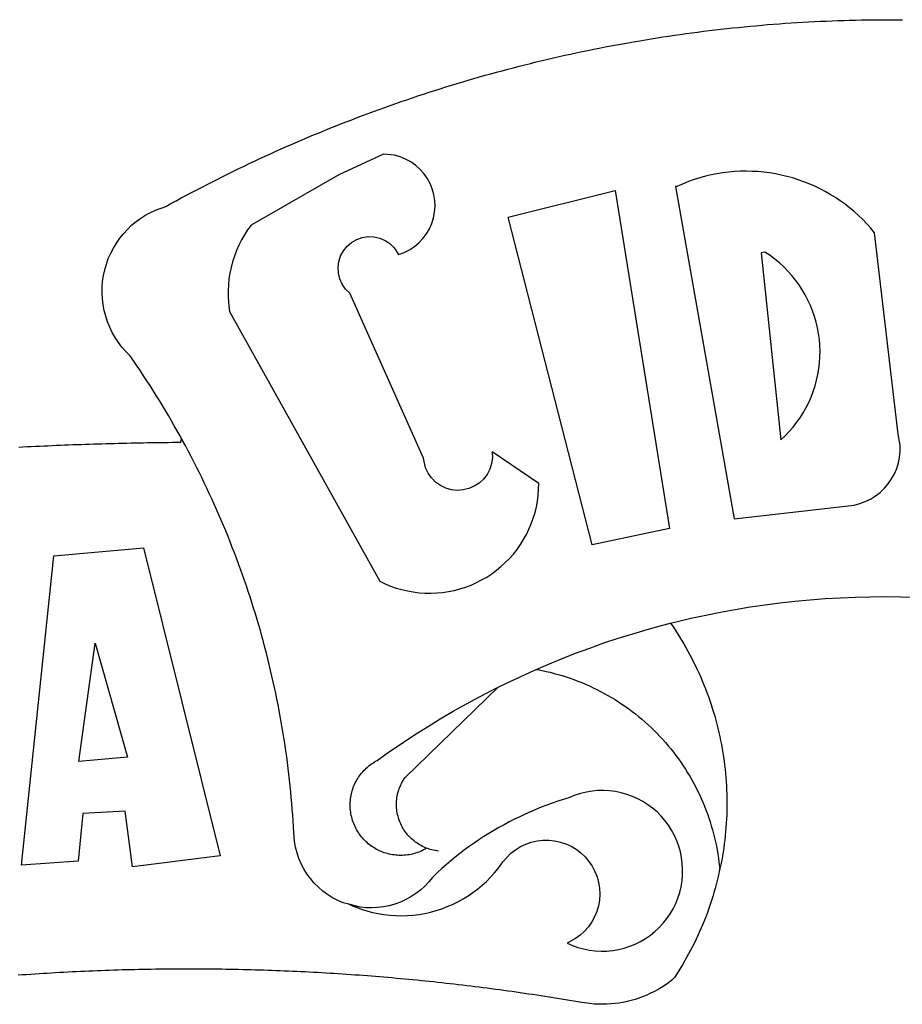
# Model space of a CAD drawing. Extents: x 177209 to 177664, y 1676332 to 1676727.
# Drawn here: x 177591 to 177592, y 1676366 to 1676368 of the extents above; entities that cross this region are included whole.
import ezdxf

# ---------------------------------------------------------------- set-up
doc = ezdxf.new("R2010")
doc.units = 0
doc.header["$LTSCALE"] = 5
doc.header["$MEASUREMENT"] = 0
for name, color, linetype in [('BRAZAO', 7, 'CONTINUOUS'), ('T-DIVIS-EXIS', 7, 'CONTINUOUS'), ('T-TOPOG-BASES', 2, 'CONTINUOUS')]:
    doc.layers.add(name, color=color, linetype=linetype)

# ---------------------------------------------------------------- blocks, each defined once
blk = doc.blocks.new('Logo_Prefeitura')
at = {"layer": 'BRAZAO'}
for points in [[(-185.82, 890.86), (-186.23, 891.62), (-186.99, 892.97), (-187.75, 894.32), (-188.53, 895.67), (-189.31, 897), (-190.1, 898.34), (-190.89, 899.67), (-191.7, 900.99), (-192.52, 902.31), (-193.34, 903.62), (-194.17, 904.93), (-195.01, 906.23), (-195.86, 907.53), (-196.72, 908.82), (-197.58, 910.11), (-198.46, 911.39), (-199.48, 912.87), (-200.58, 913.97), (-201.59, 915.14), (-202.53, 916.37), (-203.38, 917.67), (-204.15, 919.01), (-204.83, 920.41), (-205.41, 921.85), (-205.89, 923.32), (-206.28, 924.82), (-206.56, 926.34), (-206.75, 927.88), (-206.83, 929.43), (-206.81, 930.98), (-206.69, 932.52), (-206.46, 934.05), (-206.14, 935.57), (-205.71, 937.06), (-205.19, 938.52), (-204.57, 939.94), (-203.85, 941.31), (-203.05, 942.64), (-202.16, 943.91), (-201.19, 945.12), (-200.15, 946.26), (-199.03, 947.33), (-197.84, 948.32), (-196.58, 949.23), (-195.27, 950.06), (-193.91, 950.8), (-192.5, 951.45), (-189.99, 952.33), (-188.64, 953.08), (-187.27, 953.82), (-185.91, 954.56), (-184.54, 955.29), (-183.18, 956.02), (-181.8, 956.74), (-180.43, 957.45), (-179.05, 958.16), (-177.67, 958.87), (-176.29, 959.57), (-174.9, 960.26), (-173.51, 960.95), (-172.12, 961.63), (-170.73, 962.31), (-169.33, 962.98), (-167.93, 963.65), (-166.53, 964.31), (-165.13, 964.96), (-163.72, 965.62), (-162.31, 966.26), (-160.9, 966.9), (-159.48, 967.53), (-158.07, 968.16), (-156.65, 968.78), (-155.23, 969.4), (-153.8, 970.01), (-152.37, 970.62), (-150.94, 971.22), (-149.51, 971.81), (-148.08, 972.4), (-146.64, 972.98), (-145.21, 973.56), (-143.77, 974.13), (-142.32, 974.7), (-140.88, 975.26), (-139.43, 975.81), (-137.98, 976.36), (-136.53, 976.9), (-135.08, 977.44), (-133.62, 977.97), (-132.16, 978.5), (-130.7, 979.02), (-129.24, 979.53), (-127.78, 980.04), (-126.31, 980.55), (-124.84, 981.04), (-123.37, 981.54), (-121.9, 982.02), (-120.43, 982.5), (-118.95, 982.98), (-117.48, 983.45), (-116, 983.91), (-114.52, 984.37), (-113.03, 984.82), (-111.55, 985.26), (-110.06, 985.7), (-108.57, 986.13), (-107.08, 986.56), (-105.59, 986.99), (-104.1, 987.4), (-102.61, 987.81), (-101.11, 988.22), (-99.61, 988.61), (-98.11, 989.01), (-96.61, 989.39), (-95.11, 989.77), (-93.61, 990.15), (-92.1, 990.52), (-90.59, 990.88), (-89.09, 991.24), (-87.58, 991.59), (-86.07, 991.94), (-84.55, 992.28), (-83.04, 992.61), (-81.53, 992.94), (-80.01, 993.26), (-78.49, 993.57), (-76.97, 993.88), (-75.45, 994.19), (-73.93, 994.49), (-72.41, 994.78), (-70.89, 995.06), (-69.36, 995.34), (-67.84, 995.62), (-66.31, 995.88), (-64.78, 996.15), (-63.25, 996.4), (-61.73, 996.65), (-60.19, 996.9), (-58.66, 997.13), (-57.13, 997.37), (-55.6, 997.59), (-54.06, 997.81), (-52.53, 998.03), (-50.99, 998.23), (-49.46, 998.44), (-47.92, 998.63), (-46.38, 998.82), (-44.84, 999), (-43.3, 999.18), (-41.76, 999.35), (-40.22, 999.52), (-38.68, 999.68), (-37.14, 999.83), (-35.59, 999.98), (-34.05, 1000.12), (-32.51, 1000.26), (-30.96, 1000.39), (-29.42, 1000.51), (-27.87, 1000.63), (-26.33, 1000.74), (-24.78, 1000.84), (-23.23, 1000.94), (-21.69, 1001.03), (-20.14, 1001.12), (-18.59, 1001.2), (-17.04, 1001.28), (-15.49, 1001.34), (-13.95, 1001.41), (-12.4, 1001.46), (-10.85, 1001.51), (-9.3, 1001.56), (-7.75, 1001.6), (-6.2, 1001.63), (-4.65, 1001.65), (-3.1, 1001.67), (-1.55, 1001.69), (0, 1001.7), (1.55, 1001.7), (1.55, 1001.7), (3.1, 1001.69), (4.65, 1001.68)], [(-144.32, 960.72), (-167.48, 947.38), (-168.39, 946.11), (-169.23, 944.8), (-170, 943.45), (-170.69, 942.06), (-171.32, 940.64), (-171.87, 939.18), (-172.35, 937.7), (-172.75, 936.2), (-173.07, 934.68), (-173.31, 933.14), (-173.47, 931.59), (-173.55, 930.04), (-173.55, 928.48), (-173.47, 926.93), (-173.2, 924.58), (-133.46, 853.2), (-132.05, 852.53), (-130.61, 851.94), (-129.14, 851.42), (-127.65, 850.99), (-126.14, 850.64), (-124.6, 850.37), (-123.06, 850.18), (-121.51, 850.07), (-119.95, 850.05), (-118.4, 850.11), (-116.85, 850.26), (-115.31, 850.49), (-113.79, 850.8), (-112.28, 851.19), (-110.8, 851.67), (-109.35, 852.22), (-107.92, 852.85), (-106.54, 853.55), (-105.19, 854.33), (-103.89, 855.18), (-102.63, 856.1), (-101.43, 857.09), (-100.28, 858.14), (-99.19, 859.25), (-98.16, 860.41), (-97.19, 861.63), (-96.3, 862.9), (-95.47, 864.22), (-94.71, 865.58), (-94.03, 866.97), (-93.42, 868.41), (-92.89, 869.87), (-92.44, 871.36), (-92.08, 872.87), (-91.79, 874.4), (-91.58, 875.94), (-91.43, 879.02), (-103.73, 887.41), (-103.73, 887.41), (-103.68, 885.86), (-103.9, 884.32), (-104.38, 882.84), (-105.1, 881.46), (-106.05, 880.23), (-107.19, 879.18), (-108.49, 878.33), (-109.92, 877.72), (-111.43, 877.35), (-112.98, 877.25), (-114.52, 877.42), (-116.02, 877.84), (-117.42, 878.51), (-118.69, 879.41), (-119.78, 880.52), (-120.67, 881.79), (-121.34, 883.19), (-121.89, 885.75), (-141.38, 929.39), (-142.49, 930.48), (-143.38, 931.75), (-144.02, 933.17), (-144.39, 934.68), (-144.48, 936.23), (-144.28, 937.77), (-143.8, 939.25), (-143.06, 940.61), (-142.08, 941.82), (-140.9, 942.83), (-139.55, 943.6), (-138.08, 944.11), (-136.55, 944.34), (-136.55, 944.34), (-135, 944.29), (-133.48, 943.95), (-132.05, 943.34), (-130.76, 942.48), (-129.65, 941.4), (-128.47, 939.6), (-127.01, 940.13), (-125.62, 940.83), (-124.32, 941.69), (-123.13, 942.69), (-122.06, 943.81), (-121.12, 945.05), (-120.34, 946.39), (-119.71, 947.82), (-119.25, 949.3), (-118.96, 950.83), (-118.85, 952.38), (-118.91, 953.93), (-119.16, 955.47), (-119.57, 956.97), (-120.16, 958.41), (-120.91, 959.77), (-121.81, 961.04), (-122.84, 962.2), (-124.01, 963.23), (-125.28, 964.12), (-126.65, 964.86), (-128.09, 965.44), (-129.59, 965.85), (-132.51, 966.15), (-132.51, 966.15), (-144.32, 960.72)], [(-55.27, 957.59), (-39.81, 869.74), (-8.14, 873.36), (-6.63, 873.74), (-5.17, 874.27), (-3.77, 874.95), (-2.45, 875.77), (-1.22, 876.72), (-0.1, 877.79), (0.92, 878.97), (1.8, 880.25), (2.55, 881.62), (3.16, 883.05), (3.61, 884.53), (3.92, 886.06), (4.06, 887.61), (4.05, 889.16), (3.57, 892.11), (-2.71, 945.36), (-3.71, 946.55), (-4.75, 947.71), (-5.83, 948.83), (-6.94, 949.91), (-8.1, 950.95), (-9.29, 951.95), (-10.52, 952.91), (-11.78, 953.82), (-13.07, 954.69), (-14.4, 955.5), (-15.75, 956.28), (-17.12, 957), (-18.53, 957.67), (-19.95, 958.29), (-21.4, 958.87), (-22.87, 959.38), (-24.35, 959.85), (-25.85, 960.26), (-27.36, 960.62), (-28.89, 960.93), (-30.42, 961.18), (-31.97, 961.38), (-33.52, 961.52), (-35.07, 961.6), (-36.62, 961.63), (-36.62, 961.63), (-38.18, 961.61), (-39.73, 961.53), (-41.28, 961.39), (-42.83, 961.2), (-44.36, 960.95), (-45.89, 960.65), (-47.4, 960.3), (-48.9, 959.89), (-50.39, 959.42), (-51.86, 958.91), (-53.31, 958.34), (-54.93, 957.63), (-55.27, 957.59)], [(-99.52, 949.48), (-71.29, 956.58), (-71.29, 956.58), (-56.92, 867.18), (-77.33, 862.82), (-99.52, 949.48)], [(-32.68, 940.02), (-27.49, 890.6), (-26.36, 891.66), (-25.28, 892.79), (-24.26, 893.96), (-23.3, 895.18), (-22.41, 896.45), (-21.57, 897.77), (-20.8, 899.12), (-20.11, 900.51), (-19.48, 901.93), (-18.92, 903.39), (-18.44, 904.86), (-18.03, 906.36), (-17.69, 907.88), (-17.43, 909.42), (-17.25, 910.96), (-17.15, 912.51), (-17.12, 914.07), (-17.17, 915.62), (-17.3, 917.17), (-17.5, 918.72), (-17.78, 920.25), (-18.14, 921.76), (-18.57, 923.25), (-19.08, 924.73), (-19.65, 926.17), (-20.3, 927.58), (-21.02, 928.96), (-21.81, 930.3), (-22.66, 931.6), (-23.58, 932.86), (-24.56, 934.07), (-25.59, 935.23), (-26.69, 936.34), (-27.83, 937.39), (-29.03, 938.38), (-30.28, 939.31), (-31.68, 940.25), (-31.68, 940.25), (-32.68, 940.02)], [(-228.85, 888.7), (-227.75, 888.75), (-226.65, 888.81), (-225.56, 888.86), (-224.46, 888.91), (-223.36, 888.97), (-222.26, 889.02), (-221.16, 889.06), (-220.07, 889.11), (-218.97, 889.16), (-217.87, 889.2), (-216.77, 889.25), (-215.67, 889.29), (-214.57, 889.33), (-213.48, 889.37), (-212.38, 889.41), (-211.28, 889.45), (-210.18, 889.48), (-209.08, 889.52), (-207.98, 889.55), (-206.88, 889.59), (-205.79, 889.62), (-204.69, 889.65), (-203.59, 889.68), (-202.49, 889.7), (-201.39, 889.73), (-200.29, 889.76), (-199.19, 889.78), (-198.09, 889.8), (-197, 889.83), (-195.9, 889.85), (-194.8, 889.87), (-193.7, 889.88), (-192.6, 889.9), (-191.5, 889.92), (-190.4, 889.93), (-189.3, 889.94), (-188.2, 889.96), (-187.1, 889.97), (-186, 889.98), (-185.82, 890.86)], [(-141.64, 767.79), (-143.15, 768.21), (-144.57, 768.82), (-145.94, 769.54), (-147.26, 770.37), (-148.5, 771.29), (-149.68, 772.3), (-150.77, 773.39), (-151.78, 774.57), (-152.69, 775.82), (-153.51, 777.14), (-154.22, 778.52), (-154.83, 779.94), (-155.33, 781.41), (-155.71, 782.91), (-155.98, 784.43), (-156.17, 786.75), (-156.26, 788.29), (-156.35, 789.84), (-156.46, 791.39), (-156.57, 792.93), (-156.7, 794.48), (-156.84, 796.02), (-156.98, 797.56), (-157.14, 799.11), (-157.3, 800.65), (-157.48, 802.19), (-157.66, 803.73), (-157.86, 805.26), (-158.06, 806.8), (-158.28, 808.33), (-158.5, 809.87), (-158.73, 811.4), (-158.98, 812.93), (-159.23, 814.46), (-159.49, 815.99), (-159.77, 817.51), (-160.05, 819.04), (-160.34, 820.56), (-160.64, 822.08), (-160.96, 823.6), (-161.28, 825.11), (-161.61, 826.63), (-161.95, 828.14), (-162.3, 829.65), (-162.66, 831.16), (-163.03, 832.66), (-163.41, 834.16), (-163.8, 835.66), (-164.2, 837.16), (-164.6, 838.66), (-165.02, 840.15), (-165.45, 841.64), (-165.88, 843.13), (-166.33, 844.61), (-166.79, 846.09), (-167.25, 847.57), (-167.73, 849.05), (-168.21, 850.52), (-168.7, 851.99), (-169.21, 853.45), (-169.72, 854.92), (-170.24, 856.38), (-170.77, 857.83), (-171.31, 859.29), (-171.86, 860.73), (-172.42, 862.18), (-172.98, 863.62), (-173.56, 865.06), (-174.15, 866.5), (-174.74, 867.93), (-175.35, 869.35), (-175.96, 870.78), (-176.58, 872.2), (-177.21, 873.61), (-177.85, 875.02), (-178.5, 876.43), (-179.16, 877.83), (-179.83, 879.23), (-180.51, 880.63), (-181.19, 882.02), (-181.89, 883.4), (-182.59, 884.78), (-183.3, 886.16), (-184.02, 887.53), (-184.75, 888.9), (-185.82, 890.86)], [(-185.82, 890.86), (-185.49, 890.26), (-185.82, 890.86)], [(-228.15, 778.15), (-219.59, 859.9), (-195.88, 862.02), (-195.88, 862.02), (-175.65, 780.58), (-198.76, 777.72), (-200.71, 792.41), (-200.71, 792.41), (-211.96, 791.81), (-213.17, 779.21), (-228.15, 778.15)], [(-56.64, 842.11), (-55.11, 842.5), (-51.23, 843.42), (-47.34, 844.28), (-43.44, 845.06), (-39.52, 845.78), (-35.59, 846.43), (-31.65, 847.01), (-27.7, 847.52), (-23.74, 847.96), (-19.78, 848.34), (-15.8, 848.64), (-11.83, 848.87), (-7.85, 849.04), (-3.87, 849.13), (0.12, 849.16), (0.12, 849.16), (4.1, 849.12), (8.08, 849)], [(-92.09, 829.91), (-89.09, 831.21), (-85.41, 832.72), (-81.7, 834.18), (-77.97, 835.56), (-74.21, 836.89), (-70.43, 838.14), (-66.63, 839.33), (-62.81, 840.45), (-58.97, 841.51), (-56.64, 842.11)], [(-56.64, 842.11), (-56.05, 841.32), (-55.44, 840.4), (-54.85, 839.48), (-54.26, 838.55), (-53.69, 837.61), (-53.13, 836.66), (-52.58, 835.71), (-52.05, 834.75), (-51.52, 833.78), (-51.01, 832.81), (-50.52, 831.83), (-50.03, 830.84), (-49.56, 829.85), (-49.1, 828.85), (-48.66, 827.85), (-48.23, 826.84), (-47.81, 825.82), (-47.4, 824.8), (-47.01, 823.77), (-46.63, 822.74), (-46.27, 821.7), (-45.92, 820.66), (-45.58, 819.61), (-45.26, 818.56), (-44.95, 817.51), (-44.66, 816.45), (-44.37, 815.39), (-44.11, 814.32), (-43.85, 813.25), (-43.61, 812.18), (-43.39, 811.1), (-43.18, 810.02), (-42.98, 808.94), (-42.8, 807.86), (-42.63, 806.77), (-42.48, 805.68), (-42.34, 804.59), (-42.21, 803.5), (-42.1, 802.41), (-42, 801.31), (-41.92, 800.22), (-41.85, 799.12), (-41.8, 798.02), (-41.76, 796.92), (-41.74, 795.82), (-41.73, 794.72), (-41.73, 793.62), (-41.75, 792.53), (-41.78, 791.43), (-41.83, 790.33), (-41.89, 789.23), (-41.97, 788.14), (-42.06, 787.04), (-42.17, 785.95), (-42.29, 784.85), (-42.42, 783.76), (-42.57, 782.67), (-42.73, 781.59), (-42.91, 780.5), (-43.1, 779.42), (-43.31, 778.34), (-43.64, 777.25)], [(-212.94, 805.57), (-208.65, 836.81), (-208.65, 836.81), (-200.1, 806.66), (-212.94, 805.57)], [(-102.19, 825.18), (-99.97, 826.28), (-96.38, 827.98), (-92.75, 829.63), (-92.09, 829.91)], [(-92.09, 829.91), (-91.67, 829.84), (-90.59, 829.62), (-89.52, 829.39), (-88.45, 829.14), (-87.38, 828.86), (-86.32, 828.57), (-85.27, 828.26), (-84.22, 827.93), (-83.18, 827.58), (-82.14, 827.21), (-81.11, 826.82), (-80.09, 826.41), (-79.08, 825.98), (-78.08, 825.54), (-77.08, 825.07), (-76.09, 824.59), (-75.11, 824.09), (-74.15, 823.57), (-73.19, 823.03), (-72.24, 822.48), (-71.3, 821.91), (-70.37, 821.32), (-69.46, 820.71), (-68.55, 820.09), (-67.66, 819.44), (-66.78, 818.79), (-65.91, 818.12), (-65.05, 817.43), (-64.21, 816.72), (-63.38, 816), (-62.56, 815.27), (-61.76, 814.52), (-60.97, 813.75), (-60.19, 812.97), (-59.43, 812.18), (-58.69, 811.37), (-57.96, 810.55), (-57.24, 809.71), (-56.54, 808.86), (-55.86, 808), (-55.19, 807.13), (-54.54, 806.24), (-53.91, 805.35), (-53.29, 804.44), (-52.69, 803.51), (-52.11, 802.58), (-51.54, 801.64), (-50.99, 800.69), (-50.46, 799.73), (-49.95, 798.75), (-49.46, 797.77), (-48.98, 796.78), (-48.52, 795.78), (-48.08, 794.77), (-47.66, 793.76), (-47.26, 792.74), (-46.88, 791.7), (-46.52, 790.67), (-46.17, 789.62), (-45.85, 788.57), (-45.54, 787.52), (-45.26, 786.45), (-44.99, 785.39), (-44.75, 784.32), (-44.52, 783.24), (-44.32, 782.16), (-44.13, 781.08), (-43.96, 779.99), (-43.82, 778.9), (-43.69, 777.81), (-43.64, 777.25)], [(-121.08, 782.62), (-121.55, 782.36), (-121.94, 782.15), (-122.34, 781.96), (-122.74, 781.78), (-123.15, 781.61), (-123.57, 781.46), (-123.99, 781.32), (-124.41, 781.2), (-124.84, 781.09), (-125.27, 780.99), (-125.71, 780.91), (-126.15, 780.84), (-126.59, 780.79), (-127.03, 780.75), (-127.47, 780.73), (-127.91, 780.72), (-128.36, 780.72), (-128.8, 780.74), (-129.24, 780.78), (-129.68, 780.83), (-130.12, 780.89), (-130.55, 780.97), (-130.99, 781.07), (-131.42, 781.18), (-131.84, 781.3), (-132.26, 781.43), (-132.68, 781.58), (-133.09, 781.75), (-133.5, 781.93), (-133.9, 782.12), (-134.29, 782.32), (-134.68, 782.54), (-135.05, 782.77), (-135.42, 783.01), (-135.79, 783.26), (-136.14, 783.53), (-136.49, 783.81), (-136.82, 784.1), (-137.15, 784.4), (-137.46, 784.71), (-137.77, 785.03), (-138.06, 785.36), (-138.34, 785.7), (-138.62, 786.05), (-138.88, 786.41), (-139.12, 786.78), (-139.36, 787.15), (-139.58, 787.54), (-139.79, 787.93), (-139.99, 788.33), (-140.17, 788.73), (-140.34, 789.14), (-140.5, 789.55), (-140.64, 789.97), (-140.77, 790.39), (-140.88, 790.82), (-140.98, 791.25), (-141.07, 791.69), (-141.14, 792.13), (-141.19, 792.56), (-141.24, 793.01), (-141.26, 793.45), (-141.28, 793.89), (-141.27, 794.33), (-141.26, 794.78), (-141.22, 795.22), (-141.18, 795.66), (-141.12, 796.1), (-141.04, 796.53), (-140.95, 796.97), (-140.85, 797.4), (-140.73, 797.82), (-140.6, 798.25), (-140.45, 798.67), (-140.29, 799.08), (-140.11, 799.48), (-139.93, 799.89), (-139.73, 800.28), (-139.51, 800.67), (-139.28, 801.05), (-139.05, 801.42), (-138.79, 801.79), (-138.53, 802.14), (-138.26, 802.49), (-137.97, 802.83), (-137.67, 803.16), (-137.36, 803.47), (-137.04, 803.78), (-136.72, 804.08), (-136.38, 804.36), (-136.03, 804.64), (-135.67, 804.9), (-135.31, 805.15), (-134.93, 805.39), (-134.55, 805.62), (-134.11, 805.85), (-130.87, 808.16), (-127.58, 810.41), (-124.25, 812.6), (-120.89, 814.74), (-117.49, 816.81), (-114.05, 818.83), (-110.58, 820.78), (-107.08, 822.67), (-103.54, 824.51), (-102.19, 825.18)], [(-121.08, 782.62), (-121.37, 782.74), (-121.77, 782.91), (-122.17, 783.1), (-122.56, 783.31), (-122.95, 783.53), (-123.33, 783.76), (-123.69, 784.01), (-124.05, 784.26), (-124.4, 784.54), (-124.74, 784.82), (-125.07, 785.12), (-125.39, 785.42), (-125.7, 785.74), (-126, 786.07), (-126.28, 786.41), (-126.55, 786.76), (-126.81, 787.12), (-127.06, 787.49), (-127.29, 787.86), (-127.51, 788.25), (-127.72, 788.64), (-127.91, 789.04), (-128.08, 789.45), (-128.25, 789.86), (-128.39, 790.27), (-128.53, 790.7), (-128.64, 791.12), (-128.75, 791.56), (-128.83, 791.99), (-128.91, 792.43), (-128.96, 792.87), (-129, 793.31), (-129.03, 793.75), (-129.03, 794.19), (-129.03, 794.64), (-129, 795.08), (-128.96, 795.52), (-128.91, 795.96), (-128.84, 796.4), (-128.75, 796.83), (-128.65, 797.26), (-128.54, 797.69), (-128.4, 798.11), (-128.26, 798.53), (-128.1, 798.94), (-127.92, 799.35), (-127.73, 799.75), (-127.52, 800.14), (-127.31, 800.53), (-127.07, 800.9), (-126.77, 801.35), (-102.19, 825.18)], [(-141.64, 767.79), (-138.38, 766.49), (-136.9, 766.03), (-135.4, 765.64), (-133.89, 765.32), (-132.36, 765.08), (-130.82, 764.9), (-129.27, 764.8), (-127.72, 764.77), (-126.17, 764.82), (-124.63, 764.94), (-123.09, 765.13), (-121.56, 765.4), (-120.05, 765.73), (-118.56, 766.14), (-117.08, 766.62), (-115.63, 767.17), (-114.21, 767.78), (-112.82, 768.46), (-111.46, 769.21), (-110.14, 770.02), (-108.86, 770.89), (-107.62, 771.82), (-106.42, 772.81), (-105.28, 773.85), (-104.18, 774.95), (-103.14, 776.1), (-102.16, 777.29), (-100.91, 778.99), (-99.92, 780.18), (-98.81, 781.27), (-97.59, 782.22), (-96.27, 783.03), (-94.87, 783.7), (-93.41, 784.21), (-91.9, 784.55), (-90.36, 784.73), (-88.81, 784.74), (-88.81, 784.74), (-87.27, 784.59), (-85.76, 784.26), (-84.29, 783.77), (-82.88, 783.12), (-81.55, 782.33), (-80.32, 781.39), (-79.2, 780.32), (-78.19, 779.14), (-77.33, 777.86), (-76.61, 776.49), (-76.04, 775.04), (-75.64, 773.55), (-75.4, 772.02), (-75.33, 770.47), (-75.42, 768.92), (-75.69, 767.4), (-76.12, 765.91), (-76.71, 764.48), (-77.45, 763.12), (-78.34, 761.85), (-79.36, 760.68), (-80.5, 759.64), (-81.75, 758.72), (-83.95, 757.55), (-82.53, 756.92), (-81.08, 756.4), (-79.58, 755.99), (-78.06, 755.68), (-76.53, 755.49), (-74.98, 755.41), (-73.43, 755.44), (-71.89, 755.59), (-70.36, 755.84), (-68.85, 756.21), (-67.38, 756.69), (-65.94, 757.27), (-64.55, 757.96), (-63.22, 758.74), (-61.94, 759.63), (-60.74, 760.6), (-59.61, 761.65), (-58.55, 762.79), (-57.59, 764), (-56.71, 765.28), (-55.93, 766.62), (-55.25, 768.01), (-54.67, 769.45), (-54.2, 770.92), (-53.84, 772.43), (-53.59, 773.96), (-53.45, 775.5), (-53.42, 777.05), (-53.51, 778.6), (-53.71, 780.14), (-54.02, 781.65), (-54.44, 783.15), (-54.96, 784.6), (-55.6, 786.02), (-56.33, 787.38), (-57.16, 788.69), (-58.09, 789.93), (-59.1, 791.1), (-60.2, 792.2), (-61.37, 793.21), (-62.62, 794.13), (-63.92, 794.97), (-65.29, 795.7), (-66.7, 796.33), (-68.16, 796.86), (-69.65, 797.28), (-71.17, 797.59), (-72.71, 797.79), (-74.25, 797.87), (-74.25, 797.87), (-75.8, 797.84), (-77.35, 797.7), (-78.87, 797.45), (-80.38, 797.09), (-81.86, 796.61), (-83.47, 795.95), (-84.96, 795.5), (-86.43, 795.03), (-87.9, 794.52), (-89.35, 793.99), (-90.8, 793.44), (-92.24, 792.86), (-93.66, 792.25), (-95.08, 791.62), (-96.48, 790.96), (-97.87, 790.28), (-99.25, 789.57), (-100.62, 788.84), (-101.97, 788.09), (-103.31, 787.31), (-104.64, 786.51), (-105.95, 785.68), (-107.25, 784.84), (-108.53, 783.96), (-109.8, 783.07), (-111.05, 782.15), (-112.28, 781.21), (-113.5, 780.25), (-114.7, 779.27), (-115.88, 778.27), (-117.04, 777.25), (-118.19, 776.2), (-119.53, 774.92), (-120.51, 773.73), (-121.58, 772.6), (-122.73, 771.57), (-123.96, 770.62), (-125.26, 769.77), (-126.61, 769.02), (-128.02, 768.37), (-129.48, 767.84), (-130.97, 767.42), (-132.48, 767.11), (-134.02, 766.91), (-135.57, 766.84), (-137.12, 766.88), (-138.66, 767.04), (-141.64, 767.79)], [(-117.94, 781.86), (-118.38, 781.92), (-118.82, 781.99), (-119.25, 782.07), (-119.69, 782.18), (-120.11, 782.29), (-120.54, 782.43), (-121.08, 782.62)], [(-43.64, 777.25), (-44.01, 775.12), (-44.27, 774.05), (-44.55, 772.99), (-44.84, 771.93), (-45.14, 770.87), (-45.46, 769.82), (-45.79, 768.77), (-46.14, 767.73), (-46.49, 766.69), (-46.87, 765.65), (-47.25, 764.62), (-47.65, 763.6), (-48.07, 762.58), (-48.49, 761.57), (-48.93, 760.56), (-49.39, 759.56), (-49.85, 758.56), (-50.33, 757.58), (-50.82, 756.59), (-51.33, 755.62), (-51.84, 754.65), (-52.38, 753.68), (-52.92, 752.73), (-53.47, 751.78), (-54.04, 750.84), (-54.62, 749.91), (-55.58, 748.41)], [(-43.64, 777.25), (-43.7, 776.73), (-43.64, 777.25)], [(-141.64, 767.79), (-140.24, 767.2), (-141.25, 767.66), (-141.64, 767.79)], [(-55.58, 748.41), (-56.29, 747.72), (-57.16, 747.05), (-58.06, 746.42), (-58.99, 745.83), (-59.93, 745.26), (-60.89, 744.74), (-61.88, 744.25), (-62.88, 743.79), (-63.9, 743.37), (-64.93, 742.99), (-65.97, 742.65), (-67.03, 742.35), (-68.09, 742.09), (-69.17, 741.86), (-70.25, 741.68), (-71.34, 741.53), (-72.44, 741.43), (-73.54, 741.37), (-74.63, 741.34), (-75.73, 741.36), (-76.83, 741.42), (-77.93, 741.52), (-80.04, 741.82), (-81.13, 742.01), (-82.21, 742.19), (-83.29, 742.37), (-84.38, 742.55), (-85.46, 742.73), (-86.55, 742.9), (-87.63, 743.07), (-88.72, 743.25), (-89.81, 743.42), (-90.89, 743.58), (-91.98, 743.75), (-93.07, 743.91), (-94.15, 744.07), (-95.24, 744.23), (-96.33, 744.39), (-97.42, 744.55), (-98.5, 744.7), (-99.59, 744.85), (-100.68, 745), (-101.77, 745.15), (-102.86, 745.29), (-103.95, 745.44), (-105.04, 745.58), (-106.13, 745.72), (-107.22, 745.86), (-108.31, 745.99), (-109.4, 746.13), (-110.49, 746.26), (-111.59, 746.39), (-112.68, 746.52), (-113.77, 746.65), (-114.86, 746.77), (-115.95, 746.89), (-117.05, 747.01), (-118.14, 747.13), (-119.23, 747.25), (-120.32, 747.36), (-121.42, 747.48), (-122.51, 747.59), (-123.6, 747.7), (-124.7, 747.8), (-125.79, 747.91), (-126.89, 748.01), (-127.98, 748.11), (-129.08, 748.21), (-130.17, 748.31), (-131.27, 748.4), (-132.36, 748.5), (-133.46, 748.59), (-134.55, 748.68), (-135.65, 748.76), (-136.74, 748.85), (-137.84, 748.93), (-138.94, 749.01), (-140.03, 749.09), (-141.13, 749.17), (-142.22, 749.25), (-143.32, 749.32), (-144.42, 749.39), (-145.51, 749.46), (-146.61, 749.53), (-147.71, 749.6), (-148.81, 749.66), (-149.9, 749.72), (-151, 749.78), (-152.1, 749.84), (-153.2, 749.9), (-154.29, 749.95), (-155.39, 750), (-156.49, 750.05), (-157.59, 750.1), (-158.69, 750.15), (-159.78, 750.19), (-160.88, 750.23), (-161.98, 750.27), (-163.08, 750.31), (-164.18, 750.35), (-165.28, 750.38), (-166.38, 750.41), (-167.47, 750.44), (-168.57, 750.47), (-169.67, 750.5), (-170.77, 750.52), (-171.87, 750.55), (-172.97, 750.57), (-174.07, 750.59), (-175.17, 750.6), (-176.27, 750.62), (-177.37, 750.63), (-178.46, 750.64), (-179.56, 750.65), (-180.66, 750.66), (-181.76, 750.66), (-182.86, 750.67), (-183.96, 750.67), (-183.96, 750.67), (-185.06, 750.67), (-186.16, 750.66), (-187.26, 750.66), (-188.36, 750.65), (-189.46, 750.64), (-190.55, 750.63), (-191.65, 750.62), (-192.75, 750.6), (-193.85, 750.59), (-194.95, 750.57), (-196.05, 750.55), (-197.15, 750.53), (-198.25, 750.5), (-199.35, 750.48), (-200.44, 750.45), (-201.54, 750.42), (-202.64, 750.38), (-203.74, 750.35), (-204.84, 750.31), (-205.94, 750.28), (-207.04, 750.24), (-208.13, 750.19), (-209.23, 750.15), (-210.33, 750.1), (-211.43, 750.05), (-212.53, 750), (-213.62, 749.95), (-214.72, 749.9), (-215.82, 749.84), (-216.92, 749.79), (-218.02, 749.73), (-219.11, 749.66), (-220.21, 749.6), (-221.31, 749.53), (-222.4, 749.47), (-223.5, 749.4), (-224.6, 749.33), (-225.69, 749.25), (-226.79, 749.18), (-227.89, 749.1), (-228.98, 749.02)]]:
    blk.add_lwpolyline(points, dxfattribs=at)
blk = doc.blocks.new('Centro')
at = {"layer": 'T-DIVIS-EXIS', "linetype": 'Continuous', "xscale": 0.004972753464244306, "yscale": 0.004972753464244306, "zscale": 0.00497275349820734}
blk.add_blockref('Logo_Prefeitura', (177592.3896, 1676362.7737), dxfattribs=at)

msp = doc.modelspace()

# ---------------------------------------------------------------- block references
at = {"layer": 'T-TOPOG-BASES'}
msp.add_blockref('Centro', (0, 0), dxfattribs=at)

doc.saveas('drawing.dxf')
